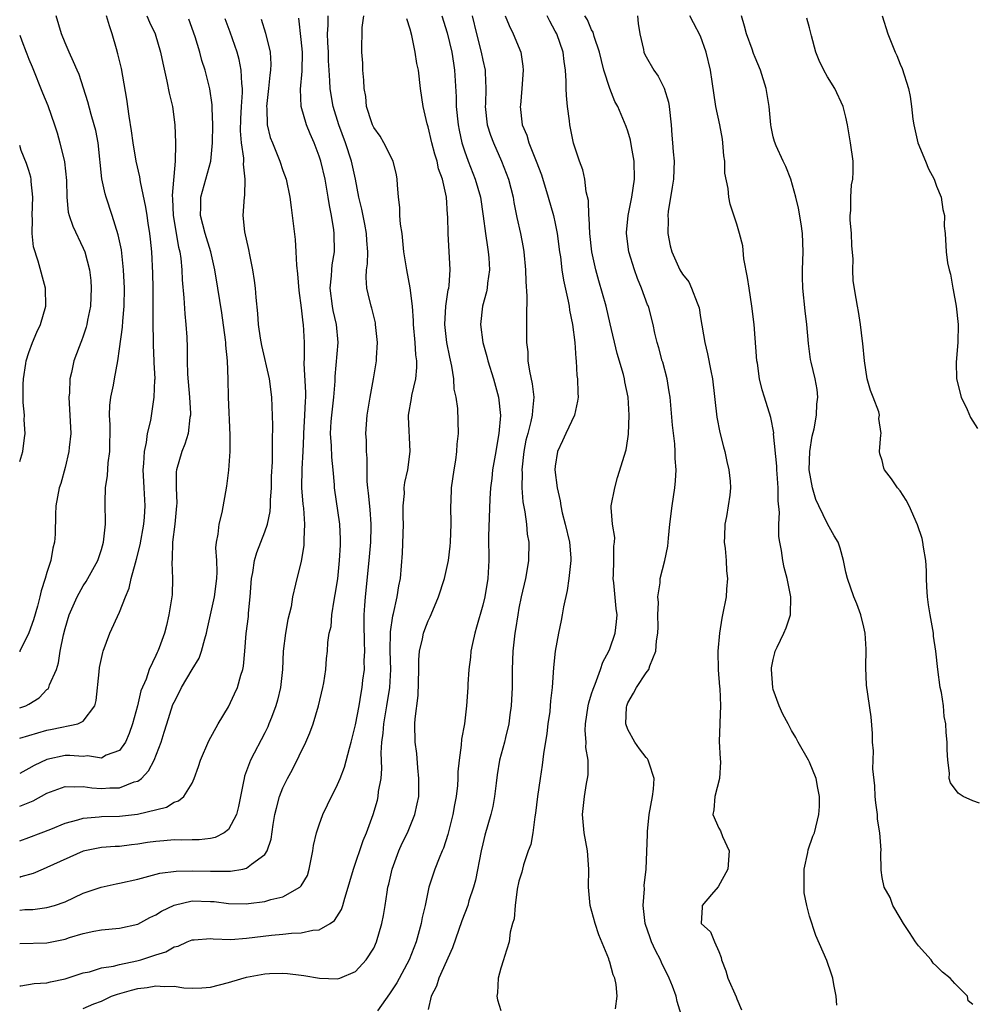
# Model space of a CAD drawing. Units: inches. Extents: x 2613000 to 2616000, y 1512000 to 1515000.
# Drawn here: x 2613000 to 2613105, y 1513440 to 1513549 of the extents above; entities that cross this region are included whole.
import ezdxf

# ---------------------------------------------------------------- set-up
doc = ezdxf.new("R2010")
doc.units = ezdxf.units.IN
doc.header["$MEASUREMENT"] = 0
doc.layers.add('LD26131512_2ft', color=102, linetype='Continuous')

msp = doc.modelspace()

# ---------------------------------------------------------------- linework, layer by layer
at = {"layer": 'LD26131512_2ft'}
for points, elevation in [([(2613000, 1513446.8), (2613003, 1513446.89), (2613005, 1513447.3), (2613005.47, 1513447.47), (2613007, 1513447.91), (2613008.18, 1513448.18), (2613009, 1513448.31), (2613011, 1513448.49), (2613013, 1513448.94), (2613014.32, 1513449.68), (2613015, 1513449.97), (2613015.63, 1513450.37), (2613017, 1513451.02), (2613019, 1513451.5), (2613021, 1513451.45), (2613021.42, 1513451.42), (2613023, 1513451.21), (2613025, 1513451.17), (2613025.21, 1513451.21), (2613027, 1513451.44), (2613027.66, 1513451.66), (2613029, 1513451.96), (2613030.86, 1513453), (2613031, 1513453.17), (2613031.69, 1513454.31), (2613031.89, 1513455), (2613032.09, 1513456.09), (2613032.29, 1513457), (2613032.38, 1513457.62), (2613032.7, 1513459), (2613033, 1513459.89), (2613033.41, 1513461), (2613033.91, 1513462.09), (2613035, 1513464.32), (2613035.3, 1513465), (2613035.78, 1513466.22), (2613036.32, 1513468.32), (2613036.53, 1513469), (2613037, 1513470.88), (2613037.39, 1513473), (2613037.62, 1513474.38), (2613037.74, 1513475), (2613037.81, 1513475.81), (2613037.97, 1513477), (2613037.96, 1513477.96), (2613038.02, 1513479), (2613037.98, 1513479.98), (2613037.93, 1513482.07), (2613037.95, 1513483), (2613038.03, 1513484.03), (2613038.08, 1513485), (2613038.49, 1513489), (2613038.68, 1513491), (2613038.73, 1513492.73), (2613038.73, 1513493), (2613038.6, 1513494.6), (2613038.42, 1513496.42), (2613038.35, 1513497), (2613038.29, 1513497.71), (2613038.26, 1513499), (2613038.27, 1513500.27), (2613038.2, 1513501), (2613038.21, 1513502.21), (2613038.14, 1513503), (2613038.28, 1513505), (2613038.61, 1513507), (2613038.99, 1513508.99), (2613039.31, 1513511), (2613039.31, 1513511.31), (2613039.4, 1513513), (2613039.21, 1513515), (2613039.18, 1513515.18), (2613038.79, 1513516.79), (2613038.72, 1513517), (2613038.37, 1513518.37), (2613038.24, 1513519), (2613038.15, 1513520.15), (2613038.22, 1513521), (2613038.32, 1513521.68), (2613038.34, 1513523), (2613038.25, 1513524.25), (2613038.22, 1513525), (2613038.03, 1513526.03), (2613037.69, 1513527.69), (2613037.37, 1513529), (2613036.98, 1513531), (2613036.54, 1513533), (2613035.89, 1513535), (2613035.15, 1513537), (2613034.53, 1513539), (2613034.3, 1513540.3), (2613034.19, 1513541), (2613034.18, 1513541.82), (2613034.09, 1513543), (2613034.03, 1513544.03), (2613034, 1513545), (2613033.93, 1513546.07), (2613033.91, 1513547), (2613033.98, 1513547.98), (2613033.98, 1513549)], 7794), ([(2613014.02, 1513549), (2613014.3, 1513548.3), (2613014.91, 1513547), (2613015.5, 1513545), (2613015.76, 1513543.76), (2613016.22, 1513541.78), (2613016.46, 1513540.46), (2613016.82, 1513539), (2613017.1, 1513537), (2613017.17, 1513535), (2613017.15, 1513534.85), (2613017.12, 1513533), (2613016.81, 1513529.19), (2613016.84, 1513528.84), (2613016.92, 1513527), (2613017.5, 1513523.5), (2613017.64, 1513523), (2613017.74, 1513522.26), (2613017.86, 1513521), (2613017.9, 1513519.9), (2613018.09, 1513517.91), (2613018.18, 1513516.18), (2613018.31, 1513515), (2613018.4, 1513513.6), (2613018.46, 1513512.46), (2613018.46, 1513511), (2613018.49, 1513509.51), (2613018.7, 1513507), (2613018.81, 1513505.19), (2613018.8, 1513505), (2613018.75, 1513504.75), (2613018.54, 1513503), (2613018.18, 1513501.82), (2613017.85, 1513501), (2613017.27, 1513499), (2613017.24, 1513498.76), (2613017.22, 1513497), (2613017.3, 1513495.3), (2613017.29, 1513495), (2613017.09, 1513493), (2613016.84, 1513491), (2613016.81, 1513489.19), (2613016.76, 1513488.76), (2613016.84, 1513487), (2613016.78, 1513485.22), (2613016.44, 1513483), (2613016.18, 1513481.82), (2613015.96, 1513481), (2613015.37, 1513479.37), (2613015.23, 1513479), (2613015.14, 1513478.86), (2613015, 1513478.53), (2613014.27, 1513477), (2613013.93, 1513475.93), (2613013.36, 1513474.64), (2613012.97, 1513472.97), (2613012.42, 1513471), (2613012.07, 1513469.93), (2613011.66, 1513469), (2613011, 1513468.08), (2613009.54, 1513467.54), (2613009, 1513467.24), (2613007.47, 1513467.47), (2613007, 1513467.42), (2613005.52, 1513467.52), (2613005, 1513467.52), (2613003, 1513467.07), (2613001.59, 1513466.41), (2613001, 1513466.07), (2613000, 1513465.55)], 7784), ([(2613000, 1513469.41), (2613001.98, 1513470.03), (2613003, 1513470.32), (2613003.58, 1513470.42), (2613006.4, 1513471), (2613007, 1513471.28), (2613008.27, 1513473), (2613008.44, 1513473.56), (2613008.74, 1513476.74), (2613008.8, 1513477.2), (2613009.14, 1513478.86), (2613009.18, 1513479), (2613009.92, 1513481), (2613011, 1513483.32), (2613011.66, 1513485), (2613012.05, 1513485.95), (2613012.29, 1513487), (2613012.74, 1513488.74), (2613012.87, 1513489.13), (2613013.27, 1513490.73), (2613013.69, 1513493), (2613013.76, 1513493.76), (2613013.83, 1513495), (2613013.7, 1513497), (2613013.64, 1513498.36), (2613013.59, 1513499), (2613013.67, 1513499.67), (2613013.75, 1513501), (2613013.98, 1513501.98), (2613014.09, 1513503), (2613014.43, 1513504.43), (2613014.83, 1513507), (2613014.9, 1513508.9), (2613014.92, 1513509), (2613014.82, 1513510.82), (2613014.83, 1513511), (2613014.73, 1513512.73), (2613014.74, 1513513.26), (2613014.7, 1513515), (2613014.71, 1513516.71), (2613014.72, 1513517), (2613014.7, 1513519), (2613014.66, 1513520.66), (2613014.54, 1513523), (2613014.4, 1513524.4), (2613014.33, 1513525), (2613014.17, 1513526.17), (2613014.03, 1513527), (2613013.91, 1513527.91), (2613013.31, 1513530.69), (2613013.24, 1513531.24), (2613012.82, 1513533), (2613012.5, 1513535), (2613012.33, 1513536.33), (2613012.05, 1513537.95), (2613011.82, 1513539.82), (2613011.2, 1513543.2), (2613010.82, 1513544.82), (2613010.65, 1513545.35), (2613010.2, 1513547), (2613009.88, 1513547.88), (2613009.55, 1513549)], 7782), ([(2613000, 1513472.77), (2613000.66, 1513473), (2613001, 1513473.17), (2613002.14, 1513473.86), (2613003, 1513474.78), (2613003.13, 1513474.87), (2613003.21, 1513475), (2613003.3, 1513475.3), (2613004.04, 1513477), (2613004.27, 1513477.73), (2613004.46, 1513479), (2613004.82, 1513480.82), (2613005, 1513481.51), (2613005.45, 1513483), (2613006.32, 1513485), (2613007, 1513486.19), (2613007.33, 1513486.67), (2613008.59, 1513489), (2613009, 1513490.22), (2613009.23, 1513491), (2613009.47, 1513493), (2613009.43, 1513495.43), (2613009.46, 1513497), (2613009.66, 1513498.34), (2613009.76, 1513499.76), (2613009.92, 1513501), (2613009.95, 1513503.95), (2613009.9, 1513505), (2613009.93, 1513506.07), (2613010.04, 1513507), (2613010.32, 1513508.32), (2613010.43, 1513509), (2613010.81, 1513511), (2613011, 1513512.31), (2613011.32, 1513514.68), (2613011.35, 1513515.35), (2613011.51, 1513517), (2613011.55, 1513519), (2613011.45, 1513521), (2613011.2, 1513523.2), (2613010.86, 1513524.86), (2613010.18, 1513527), (2613009.51, 1513529), (2613009.4, 1513529.4), (2613009.05, 1513531.05), (2613008.64, 1513535), (2613008.37, 1513536.37), (2613008.22, 1513537), (2613007.89, 1513538.11), (2613007.52, 1513539.52), (2613006.54, 1513542.54), (2613006.32, 1513543), (2613005.94, 1513543.94), (2613005.44, 1513545), (2613005, 1513546.03), (2613004.62, 1513547), (2613004.01, 1513549)], 7780), ([(2613000, 1513442.13), (2613000.14, 1513442.14), (2613001.61, 1513442.39), (2613003, 1513442.49), (2613003.4, 1513442.6), (2613005, 1513442.91), (2613007, 1513443.56), (2613007.7, 1513443.7), (2613009, 1513444.11), (2613010.32, 1513444.32), (2613011, 1513444.5), (2613012.89, 1513444.89), (2613013.35, 1513445), (2613015, 1513445.57), (2613016.11, 1513445.89), (2613017, 1513446.43), (2613017.47, 1513446.53), (2613018.45, 1513447), (2613019, 1513447.23), (2613019.23, 1513447.23), (2613021, 1513447.37), (2613021.32, 1513447.32), (2613023.26, 1513447.26), (2613025, 1513447.38), (2613027.72, 1513447.72), (2613029, 1513447.84), (2613029.95, 1513447.95), (2613031, 1513447.98), (2613032.28, 1513448.28), (2613033, 1513448.33), (2613034.19, 1513449), (2613034.67, 1513449.33), (2613035.44, 1513450.56), (2613035.59, 1513451), (2613035.82, 1513451.82), (2613036.2, 1513453), (2613036.36, 1513453.64), (2613036.77, 1513455), (2613037.83, 1513458.17), (2613038.19, 1513459), (2613038.93, 1513461), (2613039.4, 1513462.6), (2613039.49, 1513463), (2613039.54, 1513463.54), (2613039.81, 1513465), (2613039.9, 1513466.09), (2613039.82, 1513467.82), (2613039.9, 1513469), (2613040.04, 1513469.96), (2613040.1, 1513471), (2613040.45, 1513473), (2613040.78, 1513475), (2613040.88, 1513477), (2613040.82, 1513479), (2613040.85, 1513481.15), (2613041.09, 1513482.91), (2613041.16, 1513483.16), (2613041.59, 1513485), (2613041.78, 1513486.22), (2613041.94, 1513487), (2613042.18, 1513489.82), (2613042.27, 1513493), (2613042.23, 1513493.77), (2613042.25, 1513495), (2613042.37, 1513496.37), (2613042.35, 1513497), (2613042.42, 1513497.58), (2613042.74, 1513499), (2613043.03, 1513501), (2613042.83, 1513504.83), (2613042.83, 1513505), (2613043.15, 1513506.85), (2613043.18, 1513507.18), (2613043.62, 1513509), (2613043.75, 1513510.25), (2613043.75, 1513511), (2613043.65, 1513511.65), (2613043.58, 1513513), (2613043.39, 1513515), (2613043.39, 1513515.39), (2613043.26, 1513517), (2613043.02, 1513519.02), (2613042.63, 1513521), (2613042.33, 1513523), (2613042.12, 1513525), (2613041.96, 1513526.04), (2613041.89, 1513527), (2613041.87, 1513527.87), (2613041.72, 1513529), (2613041.61, 1513530.39), (2613041.59, 1513531), (2613041.49, 1513531.49), (2613041.13, 1513533), (2613040.11, 1513535), (2613039.72, 1513535.72), (2613039, 1513536.7), (2613038.86, 1513537), (2613038.78, 1513537.22), (2613038.22, 1513539), (2613038.12, 1513540.12), (2613037.94, 1513541), (2613037.91, 1513541.91), (2613037.81, 1513543), (2613037.79, 1513543.79), (2613037.7, 1513545), (2613037.72, 1513547.72), (2613037.89, 1513549)], 7796), ([(2613000, 1513450.48), (2613000.55, 1513450.55), (2613001.43, 1513450.57), (2613003, 1513450.77), (2613003.83, 1513451), (2613005, 1513451.4), (2613007, 1513452.34), (2613008.97, 1513453.03), (2613010.62, 1513453.38), (2613011, 1513453.44), (2613013, 1513453.88), (2613014.21, 1513454.21), (2613015.43, 1513454.57), (2613017.22, 1513454.78), (2613019, 1513454.8), (2613021, 1513454.76), (2613022.78, 1513454.78), (2613023, 1513454.76), (2613023.23, 1513454.77), (2613024.58, 1513455), (2613025, 1513455.1), (2613025.55, 1513455.55), (2613027, 1513456.62), (2613027.26, 1513457), (2613027.69, 1513458.31), (2613027.93, 1513459.93), (2613028.12, 1513461), (2613028.28, 1513461.72), (2613028.63, 1513463), (2613029, 1513463.94), (2613029.5, 1513465), (2613030.04, 1513465.96), (2613031.53, 1513469), (2613031.97, 1513470.03), (2613032.31, 1513471), (2613032.9, 1513473), (2613033.4, 1513475), (2613033.51, 1513475.51), (2613033.74, 1513477), (2613033.81, 1513478.19), (2613033.92, 1513479), (2613033.96, 1513479.96), (2613034.1, 1513481), (2613034.3, 1513481.71), (2613034.38, 1513483), (2613034.63, 1513484.63), (2613034.76, 1513485.24), (2613035.03, 1513486.97), (2613035.24, 1513489), (2613035.32, 1513490.68), (2613035.35, 1513491), (2613035.35, 1513491.35), (2613035.26, 1513493), (2613034.69, 1513497), (2613034.68, 1513497.32), (2613034.54, 1513499), (2613034.38, 1513500.38), (2613034.36, 1513501.64), (2613034.24, 1513503), (2613034.31, 1513504.31), (2613034.37, 1513505), (2613034.61, 1513507), (2613034.74, 1513508.74), (2613034.75, 1513509.25), (2613035.08, 1513513), (2613034.9, 1513515), (2613034.53, 1513516.53), (2613034.44, 1513517), (2613034.2, 1513519), (2613034.35, 1513520.35), (2613034.37, 1513521), (2613034.42, 1513521.58), (2613034.66, 1513523), (2613034.64, 1513525), (2613034.59, 1513525.41), (2613034.33, 1513527), (2613034.11, 1513528.11), (2613033.99, 1513529), (2613033.64, 1513531), (2613033.17, 1513533), (2613033, 1513533.54), (2613032.43, 1513535), (2613031.99, 1513535.99), (2613031.59, 1513537), (2613031.02, 1513539.02), (2613030.92, 1513540.93), (2613031.11, 1513542.89), (2613031.14, 1513545), (2613031, 1513546.37), (2613030.73, 1513548.73)], 7792), ([(2613000, 1513458.11), (2613001, 1513458.48), (2613002.35, 1513459), (2613003.42, 1513459.42), (2613005, 1513460.08), (2613006.42, 1513460.42), (2613007, 1513460.61), (2613008.76, 1513460.76), (2613009, 1513460.8), (2613011, 1513460.85), (2613012.96, 1513461.04), (2613016.17, 1513461.83), (2613017, 1513462.38), (2613017.48, 1513462.52), (2613018.08, 1513463), (2613019, 1513464.48), (2613019.22, 1513465), (2613019.71, 1513466.29), (2613019.9, 1513467), (2613020.85, 1513469.15), (2613021.86, 1513471), (2613023, 1513472.89), (2613023.68, 1513474.32), (2613023.99, 1513475), (2613024.37, 1513476.37), (2613024.58, 1513477), (2613024.65, 1513477.35), (2613024.8, 1513479), (2613024.96, 1513480.96), (2613025.19, 1513482.81), (2613025.21, 1513483.21), (2613025.39, 1513485), (2613025.55, 1513487), (2613025.69, 1513487.69), (2613025.88, 1513489), (2613026.12, 1513489.88), (2613027, 1513492.17), (2613027.3, 1513493), (2613027.6, 1513494.4), (2613027.63, 1513495), (2613027.63, 1513495.63), (2613027.72, 1513497), (2613027.75, 1513498.25), (2613027.85, 1513499.85), (2613027.86, 1513501), (2613027.85, 1513502.15), (2613027.9, 1513503.9), (2613027.79, 1513507), (2613027.52, 1513509), (2613026.67, 1513512.67), (2613026.53, 1513513.47), (2613026.31, 1513515), (2613026.22, 1513516.22), (2613026.03, 1513517.97), (2613025.96, 1513519), (2613025.85, 1513519.85), (2613025.68, 1513521), (2613025.34, 1513522.66), (2613025.24, 1513523.24), (2613024.81, 1513525.19), (2613024.63, 1513527), (2613024.75, 1513529), (2613024.79, 1513529.21), (2613024.84, 1513531), (2613024.64, 1513532.64), (2613024.68, 1513533), (2613024.69, 1513533.31), (2613024.44, 1513535), (2613024.34, 1513536.34), (2613024.36, 1513537.64), (2613024.43, 1513539), (2613024.53, 1513540.53), (2613024.53, 1513541), (2613024.46, 1513541.54), (2613024.4, 1513543), (2613024.17, 1513544.17), (2613023.94, 1513545), (2613023.19, 1513547.19), (2613022.65, 1513548.65)], 7788), ([(2613000, 1513461.93), (2613001.47, 1513462.53), (2613003, 1513463.36), (2613005, 1513464.09), (2613006.05, 1513464.05), (2613007, 1513464.12), (2613007.95, 1513463.95), (2613009, 1513463.89), (2613009.94, 1513463.94), (2613011, 1513463.96), (2613012.6, 1513464.6), (2613013, 1513464.7), (2613013.4, 1513465), (2613014.19, 1513465.81), (2613014.81, 1513467), (2613015.57, 1513469), (2613015.92, 1513470.08), (2613016.19, 1513471), (2613016.88, 1513473.12), (2613017, 1513473.39), (2613017.56, 1513474.44), (2613017.82, 1513475), (2613019, 1513476.98), (2613019.77, 1513478.23), (2613020.04, 1513479), (2613020.38, 1513480.38), (2613020.57, 1513481), (2613020.64, 1513481.36), (2613021.45, 1513485), (2613021.7, 1513487), (2613021.75, 1513487.75), (2613021.7, 1513489), (2613021.61, 1513490.39), (2613021.69, 1513491), (2613021.88, 1513491.88), (2613021.98, 1513493), (2613022.3, 1513494.3), (2613022.81, 1513497.19), (2613023, 1513498.65), (2613023.04, 1513498.96), (2613023.18, 1513501), (2613023.19, 1513502.81), (2613023, 1513507), (2613022.96, 1513508.96), (2613022.9, 1513511), (2613022.71, 1513512.71), (2613022.71, 1513513), (2613022.68, 1513513.32), (2613022.26, 1513516.26), (2613021.82, 1513519), (2613021.51, 1513521), (2613021.07, 1513523), (2613020.44, 1513525), (2613019.93, 1513527), (2613019.96, 1513527.96), (2613019.97, 1513529), (2613021.04, 1513533), (2613021.25, 1513535), (2613021.27, 1513537), (2613021.19, 1513538.81), (2613021.19, 1513539.19), (2613020.96, 1513540.96), (2613020.44, 1513543), (2613020.08, 1513544.08), (2613019.83, 1513545), (2613019.33, 1513546.67), (2613018.63, 1513548.63)], 7786), ([(2613026.61, 1513548.61), (2613027.08, 1513547.08), (2613027.59, 1513545), (2613027.67, 1513543.67), (2613027.64, 1513543), (2613027.55, 1513542.45), (2613027.42, 1513541), (2613027.2, 1513539), (2613027.23, 1513538.77), (2613027.26, 1513537), (2613027.6, 1513535.6), (2613027.83, 1513535), (2613028.65, 1513533), (2613029, 1513531.94), (2613029.34, 1513531), (2613029.76, 1513529), (2613029.89, 1513527.89), (2613030.03, 1513527), (2613030.12, 1513526.12), (2613030.34, 1513524.34), (2613030.43, 1513523), (2613030.48, 1513521.52), (2613030.59, 1513520.59), (2613030.73, 1513518.73), (2613031, 1513516.82), (2613031.19, 1513515.19), (2613031.23, 1513515), (2613031.32, 1513513), (2613031.33, 1513511.33), (2613031.3, 1513510.7), (2613031.5, 1513507.5), (2613031.49, 1513507), (2613031.45, 1513506.55), (2613031.38, 1513505), (2613031.25, 1513503), (2613031.26, 1513502.74), (2613031.2, 1513501), (2613031.09, 1513499.09), (2613031.05, 1513497), (2613031.19, 1513495.19), (2613031.25, 1513494.75), (2613031.38, 1513493), (2613031.3, 1513491.3), (2613031.31, 1513491), (2613031.3, 1513490.7), (2613031, 1513488.9), (2613030.51, 1513487), (2613030.39, 1513486.39), (2613030.05, 1513485), (2613029.9, 1513483.9), (2613029.52, 1513482.48), (2613029.28, 1513481), (2613029.02, 1513479), (2613028.94, 1513477), (2613028.74, 1513475), (2613028.39, 1513473.61), (2613028.21, 1513473), (2613027.72, 1513471.72), (2613027.46, 1513471), (2613027.33, 1513470.67), (2613027, 1513470.02), (2613025.43, 1513467), (2613025.3, 1513466.7), (2613025, 1513465.84), (2613024.76, 1513465.24), (2613024.71, 1513465), (2613024.66, 1513464.66), (2613024.11, 1513461.89), (2613023.89, 1513461), (2613023, 1513459.38), (2613022.53, 1513459), (2613021.52, 1513458.48), (2613021, 1513458.39), (2613019.77, 1513458.23), (2613019, 1513458.23), (2613017.81, 1513458.19), (2613017, 1513458.22), (2613015.88, 1513458.12), (2613015, 1513458.06), (2613014.07, 1513457.93), (2613013, 1513457.74), (2613012.32, 1513457.68), (2613011, 1513457.5), (2613010.52, 1513457.48), (2613009, 1513457.37), (2613007, 1513456.98), (2613003, 1513455.17), (2613002.58, 1513455), (2613001.47, 1513454.53), (2613000.14, 1513454.14), (2613000, 1513454.09)], 7790), ([(2613007, 1513439.66), (2613008.15, 1513440.15), (2613009, 1513440.46), (2613010.13, 1513441), (2613010.76, 1513441.24), (2613012.32, 1513441.68), (2613013, 1513441.85), (2613014.03, 1513441.97), (2613015, 1513442.15), (2613015.94, 1513442.06), (2613017, 1513442.11), (2613018.07, 1513441.93), (2613019, 1513441.9), (2613020.08, 1513441.92), (2613021, 1513441.99), (2613023, 1513442.51), (2613023.36, 1513442.64), (2613025, 1513443.11), (2613027, 1513443.48), (2613027.51, 1513443.51), (2613029, 1513443.54), (2613029.5, 1513443.5), (2613031, 1513443.31), (2613031.29, 1513443.29), (2613033.01, 1513442.99), (2613035, 1513442.92), (2613035.25, 1513443), (2613037, 1513443.71), (2613038.18, 1513445), (2613039, 1513446.3), (2613039.32, 1513447), (2613039.9, 1513449), (2613040.09, 1513449.91), (2613040.27, 1513451), (2613040.47, 1513452.47), (2613040.57, 1513453), (2613040.66, 1513453.34), (2613041.02, 1513455), (2613041.77, 1513457), (2613042.14, 1513457.86), (2613042.71, 1513459), (2613043.54, 1513461), (2613043.8, 1513462.2), (2613043.95, 1513463), (2613043.96, 1513465), (2613043.84, 1513466.16), (2613043.73, 1513467.73), (2613043.56, 1513469), (2613043.54, 1513471), (2613043.55, 1513471.55), (2613043.89, 1513474.11), (2613043.95, 1513477), (2613043.96, 1513478.04), (2613044.05, 1513479), (2613044.38, 1513480.38), (2613044.49, 1513481), (2613044.62, 1513481.38), (2613045, 1513482.34), (2613045.22, 1513482.78), (2613045.5, 1513483.5), (2613046.14, 1513485), (2613046.78, 1513487), (2613047.23, 1513489), (2613047.41, 1513490.59), (2613047.45, 1513491), (2613047.51, 1513493), (2613047.5, 1513495), (2613047.51, 1513495.51), (2613047.58, 1513497), (2613047.85, 1513499), (2613048.04, 1513500.04), (2613048.16, 1513501), (2613048.19, 1513501.81), (2613048.34, 1513503), (2613048.27, 1513505.73), (2613048.08, 1513507), (2613047.87, 1513507.87), (2613047.81, 1513509), (2613047.61, 1513510.39), (2613047.38, 1513511.39), (2613047.06, 1513513), (2613046.82, 1513515), (2613046.94, 1513517), (2613047.2, 1513518.8), (2613047.26, 1513519), (2613047.3, 1513519.3), (2613047.41, 1513521), (2613047.2, 1513525), (2613047.15, 1513526.85), (2613047.12, 1513527.12), (2613047, 1513529), (2613046.57, 1513531), (2613046.14, 1513532.14), (2613045.98, 1513533), (2613045.74, 1513533.74), (2613045.41, 1513535), (2613045, 1513536.77), (2613044.9, 1513537.1), (2613044.45, 1513539), (2613044.16, 1513541), (2613043.92, 1513543), (2613043.75, 1513543.75), (2613043.57, 1513545), (2613043.19, 1513546.81), (2613043, 1513547.51), (2613042.65, 1513548.65)], 7798), ([(2613046.51, 1513549), (2613047.1, 1513547.1), (2613047.6, 1513545), (2613047.78, 1513543.78), (2613047.91, 1513543), (2613048.07, 1513540.07), (2613048.09, 1513539), (2613048.29, 1513537), (2613048.4, 1513536.4), (2613048.71, 1513535), (2613049, 1513534.13), (2613049.41, 1513533), (2613050.19, 1513531), (2613050.76, 1513529), (2613051.07, 1513526.93), (2613051.31, 1513525), (2613051.52, 1513523.52), (2613051.61, 1513523), (2613051.67, 1513522.33), (2613051.74, 1513521), (2613051.53, 1513519.53), (2613051.48, 1513519), (2613051.42, 1513518.58), (2613050.97, 1513517), (2613050.75, 1513515), (2613051.01, 1513513), (2613051.45, 1513511.45), (2613051.55, 1513511), (2613052.18, 1513509), (2613052.75, 1513507), (2613052.95, 1513504.95), (2613052.78, 1513503), (2613052.52, 1513501.48), (2613052.45, 1513501), (2613052.09, 1513499), (2613051.99, 1513498.01), (2613051.86, 1513497), (2613051.8, 1513495.8), (2613051.65, 1513491.65), (2613051.66, 1513489), (2613051.55, 1513487), (2613051.22, 1513485), (2613051, 1513484.07), (2613050.33, 1513481.67), (2613050.14, 1513481), (2613049.87, 1513479.87), (2613049.7, 1513479), (2613049.66, 1513478.34), (2613049.46, 1513477), (2613049.36, 1513475.36), (2613049.35, 1513475), (2613049.22, 1513473), (2613048.99, 1513471), (2613048.67, 1513469.33), (2613048.64, 1513468.64), (2613048.4, 1513467), (2613048.27, 1513465.73), (2613048.26, 1513465), (2613048.22, 1513464.22), (2613048.08, 1513463), (2613047.9, 1513462.1), (2613047.72, 1513461), (2613047.17, 1513458.83), (2613046.7, 1513457.3), (2613046.54, 1513457), (2613046.19, 1513456.19), (2613045.74, 1513455), (2613045.08, 1513453), (2613045, 1513452.66), (2613044.66, 1513451), (2613044.34, 1513449.66), (2613044.24, 1513449), (2613043.68, 1513447), (2613042.89, 1513445), (2613041.53, 1513442.47), (2613040.75, 1513441.25), (2613039.4, 1513439.4)], 7800), ([(2613049.84, 1513549), (2613050.32, 1513547), (2613050.83, 1513545), (2613051, 1513544.11), (2613051.26, 1513543), (2613051.26, 1513542.74), (2613051.34, 1513541), (2613051.3, 1513539.3), (2613051.28, 1513539), (2613051.51, 1513537), (2613051.86, 1513535.86), (2613052.18, 1513535), (2613053.09, 1513533), (2613053.85, 1513531), (2613054.35, 1513529), (2613054.44, 1513528.44), (2613054.77, 1513526.77), (2613055.16, 1513525), (2613055.47, 1513523.47), (2613055.54, 1513523), (2613055.73, 1513521), (2613055.74, 1513519.74), (2613055.87, 1513518.13), (2613055.81, 1513515.81), (2613055.84, 1513515), (2613055.81, 1513514.19), (2613055.84, 1513513), (2613055.97, 1513511.97), (2613055.98, 1513511), (2613056.15, 1513509.85), (2613056.45, 1513508.45), (2613056.62, 1513507), (2613056.47, 1513505.53), (2613056.46, 1513505), (2613056.32, 1513504.32), (2613055.96, 1513503), (2613055.76, 1513502.24), (2613055.52, 1513501), (2613055.31, 1513499), (2613055.34, 1513498.66), (2613055.33, 1513497), (2613055.44, 1513495.44), (2613055.66, 1513494.34), (2613055.81, 1513493), (2613055.9, 1513491.9), (2613056.08, 1513491), (2613056.05, 1513489), (2613055.87, 1513487.87), (2613055.7, 1513487), (2613055.25, 1513485), (2613055, 1513483.76), (2613054.86, 1513483), (2613054.62, 1513481.38), (2613054.54, 1513481), (2613054.33, 1513479), (2613054.26, 1513477), (2613054.24, 1513475), (2613054.15, 1513473), (2613054, 1513472), (2613053.89, 1513471), (2613053.51, 1513469.51), (2613053.4, 1513469), (2613052.87, 1513467), (2613052.6, 1513465.4), (2613052.47, 1513464.47), (2613052.3, 1513463), (2613052.11, 1513461.89), (2613051.91, 1513461), (2613051.25, 1513458.75), (2613051, 1513457.79), (2613050.82, 1513457), (2613050.2, 1513453.8), (2613049.99, 1513453), (2613049.49, 1513451.49), (2613049.35, 1513451), (2613048.71, 1513449.29), (2613047.68, 1513446.32), (2613046.18, 1513443), (2613045.9, 1513442.1), (2613045.31, 1513441), (2613045, 1513439.53)], 7802), ([(2613053.46, 1513549), (2613053.91, 1513547.91), (2613054.35, 1513547), (2613055.19, 1513545), (2613055.43, 1513543.43), (2613055.45, 1513543), (2613055.33, 1513541), (2613055.15, 1513539.15), (2613055.14, 1513539), (2613055.36, 1513537), (2613055.86, 1513535.86), (2613056.08, 1513535), (2613056.89, 1513533), (2613057.47, 1513531.47), (2613058.23, 1513529), (2613058.81, 1513527), (2613059, 1513526.13), (2613059.22, 1513525), (2613059.47, 1513523), (2613059.56, 1513522.44), (2613059.72, 1513521), (2613059.89, 1513519.89), (2613060.43, 1513517.57), (2613060.52, 1513517), (2613060.57, 1513516.57), (2613060.91, 1513515), (2613061.14, 1513513), (2613061.25, 1513511.25), (2613061.29, 1513511), (2613061.38, 1513509.38), (2613061.44, 1513509), (2613061.48, 1513507.48), (2613061.51, 1513507), (2613061.45, 1513506.55), (2613061.1, 1513505), (2613060.16, 1513503), (2613059.81, 1513502.19), (2613059.23, 1513501), (2613059, 1513499.37), (2613058.96, 1513499), (2613059.2, 1513497), (2613059.55, 1513495.55), (2613059.6, 1513495), (2613059.77, 1513494.23), (2613060.1, 1513493), (2613060.57, 1513491), (2613060.7, 1513489.3), (2613060.71, 1513489), (2613060.66, 1513488.66), (2613060.49, 1513487), (2613060.3, 1513485.7), (2613059.9, 1513483.9), (2613059.76, 1513483), (2613059.63, 1513482.37), (2613059.34, 1513481), (2613058.97, 1513479), (2613058.8, 1513477.2), (2613058.66, 1513475), (2613058.48, 1513473.52), (2613058.45, 1513473), (2613058.38, 1513472.38), (2613058.18, 1513471), (2613058.05, 1513469.95), (2613057.7, 1513467.7), (2613057.55, 1513466.45), (2613057.32, 1513465), (2613057.04, 1513463), (2613056.83, 1513461.17), (2613056.75, 1513460.75), (2613056.51, 1513459), (2613056.29, 1513457.71), (2613056.02, 1513457), (2613055.49, 1513455.49), (2613055.37, 1513455), (2613055.33, 1513454.67), (2613055, 1513453.67), (2613054.8, 1513452.8), (2613054.56, 1513451), (2613054.46, 1513449.54), (2613054.29, 1513449), (2613054.04, 1513448.04), (2613053.9, 1513447), (2613053.39, 1513445.39), (2613053.29, 1513445), (2613053, 1513444.1), (2613052.69, 1513443), (2613052.63, 1513441.37), (2613052.55, 1513441), (2613052.62, 1513440.62), (2613053, 1513439.43)], 7804), ([(2613065.62, 1513439.62), (2613065.8, 1513441), (2613065.69, 1513442.31), (2613065.54, 1513443), (2613065.37, 1513443.37), (2613065, 1513444.76), (2613064.93, 1513444.93), (2613064.89, 1513445.11), (2613063.78, 1513447.78), (2613063.38, 1513449), (2613062.83, 1513451), (2613062.65, 1513453), (2613062.68, 1513455), (2613062.54, 1513457), (2613062.18, 1513459), (2613061.99, 1513461), (2613062.21, 1513463), (2613062.45, 1513464.45), (2613062.56, 1513465), (2613062.61, 1513465.39), (2613062.61, 1513467), (2613062.38, 1513468.38), (2613062.39, 1513469), (2613062.28, 1513470.28), (2613062.32, 1513471), (2613062.62, 1513473), (2613062.68, 1513473.32), (2613063, 1513474.31), (2613063.16, 1513474.84), (2613063.39, 1513475.39), (2613063.96, 1513477), (2613064.22, 1513477.78), (2613064.88, 1513479), (2613065, 1513479.28), (2613065.6, 1513481), (2613065.75, 1513482.25), (2613065.83, 1513483), (2613065.72, 1513483.72), (2613065.45, 1513486.55), (2613065.39, 1513487), (2613065.42, 1513487.42), (2613065.45, 1513489), (2613065.44, 1513490.56), (2613065.52, 1513491), (2613065.54, 1513491.54), (2613065.29, 1513493), (2613065.17, 1513494.83), (2613065.17, 1513495), (2613065.54, 1513497), (2613065.86, 1513498.14), (2613066.8, 1513501.2), (2613067, 1513502.41), (2613067.08, 1513502.92), (2613067.15, 1513505), (2613067.03, 1513507), (2613066.67, 1513508.67), (2613066.62, 1513509), (2613066.5, 1513509.5), (2613065.8, 1513511.8), (2613065.06, 1513515.06), (2613064.59, 1513517), (2613063.79, 1513519.79), (2613063.46, 1513521), (2613063.02, 1513523), (2613062.8, 1513525), (2613062.73, 1513526.73), (2613062.69, 1513527), (2613062.65, 1513528.65), (2613062.4, 1513529.6), (2613062.25, 1513531), (2613062.04, 1513532.04), (2613061.66, 1513533), (2613061, 1513534.97), (2613060.61, 1513537), (2613060.57, 1513537.43), (2613060.35, 1513539), (2613060.22, 1513540.22), (2613060.18, 1513541), (2613060.2, 1513541.8), (2613060.13, 1513543), (2613059.96, 1513543.96), (2613059.88, 1513545), (2613059.15, 1513547), (2613059, 1513547.3), (2613058.39, 1513548.39), (2613058.11, 1513549)], 7806), ([(2613072.87, 1513439), (2613072.43, 1513440.43), (2613072.3, 1513441), (2613071.9, 1513442.1), (2613071.54, 1513443), (2613070.71, 1513444.71), (2613070.6, 1513445), (2613070.03, 1513446.03), (2613069.61, 1513447), (2613069.44, 1513447.44), (2613068.9, 1513449), (2613068.67, 1513451), (2613068.82, 1513452.82), (2613068.79, 1513453.21), (2613068.99, 1513455), (2613069.16, 1513458.84), (2613069.15, 1513459.15), (2613069.34, 1513461), (2613069.7, 1513463), (2613069.82, 1513463.82), (2613069.9, 1513465), (2613069.33, 1513466.67), (2613069.24, 1513467), (2613069.15, 1513467.15), (2613069, 1513467.3), (2613068.26, 1513468.26), (2613067.77, 1513469), (2613067, 1513470.39), (2613066.77, 1513471), (2613066.85, 1513472.85), (2613066.87, 1513473), (2613066.91, 1513473.09), (2613067, 1513473.31), (2613067.62, 1513474.38), (2613067.95, 1513475), (2613069, 1513476.63), (2613069.29, 1513477), (2613069.41, 1513477.41), (2613070.09, 1513479), (2613070.13, 1513480.13), (2613070.29, 1513481), (2613070.32, 1513481.68), (2613070.3, 1513483), (2613070.36, 1513484.36), (2613070.31, 1513485), (2613070.55, 1513486.55), (2613070.54, 1513487), (2613071.08, 1513489), (2613071.41, 1513490.59), (2613071.45, 1513491.45), (2613071.61, 1513493), (2613071.86, 1513495), (2613072.16, 1513497), (2613072.24, 1513497.76), (2613072.3, 1513499), (2613072.22, 1513500.22), (2613072.22, 1513501), (2613072.16, 1513501.84), (2613071.9, 1513503.9), (2613071.64, 1513507), (2613071.56, 1513507.56), (2613071.32, 1513509), (2613070.83, 1513510.83), (2613070.77, 1513511), (2613070.41, 1513512.41), (2613070.21, 1513513), (2613069.98, 1513514.02), (2613069.78, 1513515), (2613069.26, 1513517), (2613069.17, 1513517.17), (2613068.51, 1513519), (2613068.05, 1513520.05), (2613067.72, 1513521), (2613067.11, 1513523), (2613066.85, 1513525), (2613066.86, 1513525.14), (2613067.02, 1513527), (2613067.43, 1513529), (2613067.74, 1513531), (2613067.7, 1513533), (2613067.4, 1513534.6), (2613067.3, 1513535.3), (2613067, 1513536.27), (2613066.81, 1513536.81), (2613065.88, 1513539), (2613065.57, 1513539.57), (2613064.99, 1513540.99), (2613064.36, 1513543), (2613064.08, 1513544.08), (2613063.87, 1513545), (2613063.29, 1513546.71), (2613063.18, 1513547.18), (2613063, 1513547.45), (2613062.54, 1513548.54), (2613062.26, 1513549)], 7808), ([(2613068.05, 1513549), (2613068.14, 1513548.14), (2613068.31, 1513547), (2613068.71, 1513545.29), (2613068.75, 1513545), (2613068.82, 1513544.82), (2613069, 1513544.49), (2613069.85, 1513543), (2613070.33, 1513542.33), (2613071, 1513541.03), (2613071.48, 1513539.48), (2613071.56, 1513539), (2613071.75, 1513537), (2613071.84, 1513535.84), (2613071.92, 1513535), (2613071.98, 1513534.02), (2613072.09, 1513533), (2613072.07, 1513532.07), (2613072.01, 1513531), (2613071.89, 1513530.11), (2613071.44, 1513527.44), (2613071.4, 1513527), (2613071.43, 1513526.57), (2613071.38, 1513525), (2613071.66, 1513523.66), (2613071.83, 1513523), (2613072.73, 1513521), (2613073, 1513520.53), (2613073.69, 1513519.69), (2613074.02, 1513519), (2613074.61, 1513517.39), (2613074.79, 1513517), (2613074.83, 1513516.83), (2613075, 1513515.77), (2613075.47, 1513513), (2613075.77, 1513511.77), (2613076.12, 1513509.88), (2613076.31, 1513509), (2613076.8, 1513504.8), (2613077.11, 1513503.11), (2613077.51, 1513501.51), (2613077.67, 1513501), (2613077.9, 1513499.9), (2613078.13, 1513499), (2613078.25, 1513497.75), (2613078.3, 1513497), (2613078.21, 1513496.21), (2613078.04, 1513495), (2613077.85, 1513493.85), (2613077.67, 1513493), (2613077.64, 1513491.64), (2613077.61, 1513491), (2613077.7, 1513490.3), (2613077.81, 1513489), (2613077.84, 1513487.84), (2613077.96, 1513487), (2613077.84, 1513485.84), (2613077.82, 1513485), (2613077.43, 1513483), (2613077.34, 1513482.66), (2613077.08, 1513481), (2613076.92, 1513479), (2613076.95, 1513476.95), (2613077.09, 1513475.09), (2613077.12, 1513474.88), (2613077.19, 1513473), (2613077.12, 1513471.12), (2613077.13, 1513471), (2613077.06, 1513469.07), (2613077.15, 1513467.15), (2613077.18, 1513466.82), (2613077.08, 1513465), (2613076.58, 1513463), (2613076.48, 1513461.52), (2613076.34, 1513461), (2613077, 1513459.5), (2613077.21, 1513459.21), (2613077.4, 1513458.6), (2613078.15, 1513457), (2613078.02, 1513455), (2613076.95, 1513453.05), (2613076.19, 1513452.19), (2613075.19, 1513451), (2613075.19, 1513450.81), (2613075.06, 1513449), (2613076.09, 1513448.09), (2613076.52, 1513447), (2613077, 1513445.94), (2613077.27, 1513445.27), (2613077.29, 1513445), (2613077.78, 1513443.78), (2613077.99, 1513443), (2613078.94, 1513440.93), (2613079, 1513440.73), (2613079.5, 1513439.5)], 7810), ([(2613090, 1513440), (2613089.95, 1513441), (2613089.69, 1513442.31), (2613089.57, 1513443), (2613089.44, 1513443.44), (2613088.92, 1513444.92), (2613087.68, 1513447.68), (2613087, 1513449.82), (2613086.69, 1513451), (2613086.4, 1513452.4), (2613086.4, 1513454.4), (2613086.42, 1513455), (2613086.82, 1513456.82), (2613086.87, 1513457.13), (2613087.37, 1513458.63), (2613087.54, 1513459), (2613088.04, 1513461), (2613088.1, 1513461.9), (2613088.11, 1513463), (2613087.93, 1513463.93), (2613087.75, 1513465), (2613087, 1513466.8), (2613086.9, 1513467), (2613085.76, 1513469), (2613085.51, 1513469.51), (2613085, 1513470.28), (2613084.64, 1513471), (2613084.06, 1513472.06), (2613083.65, 1513473), (2613083, 1513474.8), (2613082.95, 1513475), (2613082.81, 1513477), (2613082.82, 1513477.18), (2613083, 1513478.09), (2613083.17, 1513478.83), (2613083.22, 1513479), (2613083.45, 1513479.45), (2613084.18, 1513481), (2613084.42, 1513481.58), (2613084.91, 1513483), (2613084.93, 1513485), (2613084.53, 1513487), (2613084.22, 1513488.22), (2613084.05, 1513489), (2613083.9, 1513490.1), (2613083.73, 1513491), (2613083.64, 1513491.64), (2613083.64, 1513493), (2613083.71, 1513494.29), (2613083.56, 1513495.56), (2613083.55, 1513497), (2613083.45, 1513498.55), (2613083.41, 1513499), (2613083.4, 1513499.4), (2613083.05, 1513502.95), (2613083.06, 1513503.06), (2613082.73, 1513504.73), (2613082.05, 1513507), (2613081.79, 1513507.79), (2613081.5, 1513509), (2613081.26, 1513510.74), (2613081.21, 1513511), (2613080.91, 1513515), (2613080.66, 1513517), (2613080.34, 1513519), (2613080.18, 1513520.18), (2613079.77, 1513522.23), (2613079.64, 1513523.64), (2613079.3, 1513525), (2613079, 1513526.03), (2613078.26, 1513528.26), (2613078.1, 1513529), (2613078.04, 1513529.96), (2613077.67, 1513531.67), (2613077.66, 1513533), (2613077.56, 1513533.56), (2613077.45, 1513535), (2613077.4, 1513535.39), (2613077.11, 1513537), (2613076.67, 1513539), (2613076.26, 1513541.74), (2613076.11, 1513543), (2613075.63, 1513545), (2613075, 1513546.74), (2613074.23, 1513548.23), (2613073.8, 1513549)], 7812), ([(2613105, 1513440.08), (2613104.49, 1513440.49), (2613104.4, 1513441), (2613103, 1513442.42), (2613102.49, 1513443), (2613101.66, 1513443.66), (2613101, 1513444.32), (2613100.63, 1513444.63), (2613100.4, 1513445), (2613099, 1513446.54), (2613098.67, 1513447), (2613098.03, 1513448.03), (2613097.34, 1513449), (2613097, 1513449.63), (2613096.19, 1513451), (2613095.89, 1513451.89), (2613095.21, 1513453), (2613095, 1513454.08), (2613094.89, 1513454.89), (2613094.85, 1513456.85), (2613094.9, 1513457.1), (2613094.74, 1513459), (2613094.5, 1513460.5), (2613094.49, 1513461), (2613094.31, 1513462.31), (2613094.25, 1513463), (2613094.19, 1513464.19), (2613093.98, 1513466.03), (2613094, 1513467), (2613094.04, 1513468.04), (2613093.94, 1513469), (2613093.95, 1513469.95), (2613093.78, 1513471.78), (2613093.28, 1513475.28), (2613093.2, 1513477.2), (2613093.24, 1513479.24), (2613093.15, 1513481), (2613093, 1513481.66), (2613092.67, 1513483), (2613092.22, 1513484.22), (2613091.88, 1513485), (2613091.17, 1513487), (2613091, 1513487.72), (2613090.76, 1513489), (2613090.37, 1513490.37), (2613090.16, 1513491), (2613089.72, 1513491.72), (2613089, 1513493.03), (2613088.04, 1513495), (2613087.71, 1513495.71), (2613087.32, 1513497), (2613086.96, 1513499), (2613087.02, 1513501), (2613087.3, 1513502.7), (2613087.51, 1513503.51), (2613087.78, 1513505), (2613087.79, 1513506.21), (2613087.9, 1513507), (2613087.84, 1513507.84), (2613087.61, 1513509), (2613087.17, 1513510.83), (2613087.12, 1513511.12), (2613086.88, 1513512.88), (2613086.7, 1513515), (2613086.51, 1513516.51), (2613086.25, 1513519), (2613086.24, 1513520.24), (2613086.22, 1513521), (2613086.29, 1513523), (2613086.23, 1513525), (2613086.09, 1513526.09), (2613085.8, 1513527.8), (2613085.5, 1513529), (2613084.93, 1513531), (2613084.41, 1513532.41), (2613084.1, 1513533), (2613083.33, 1513534.67), (2613083.14, 1513535.14), (2613083, 1513535.68), (2613082.78, 1513536.78), (2613082.74, 1513537), (2613082.54, 1513539), (2613082.23, 1513541), (2613081.62, 1513543), (2613081, 1513544.4), (2613080.83, 1513544.83), (2613080.67, 1513545.33), (2613080.06, 1513547), (2613079.85, 1513547.85), (2613079.52, 1513549)], 7814), ([(2613105.74, 1513462.26), (2613105, 1513462.52), (2613103.94, 1513463), (2613103.36, 1513463.36), (2613102.52, 1513464.52), (2613102.39, 1513465), (2613102.42, 1513465.58), (2613102.22, 1513467), (2613102.15, 1513468.15), (2613102.16, 1513469), (2613102.04, 1513470.04), (2613102.01, 1513471), (2613101.82, 1513471.82), (2613101.75, 1513473), (2613101.53, 1513474.47), (2613101.41, 1513475), (2613101.12, 1513477), (2613100.91, 1513479), (2613100.67, 1513480.67), (2613100.65, 1513481), (2613100.6, 1513481.4), (2613100.29, 1513483), (2613100.1, 1513484.1), (2613099.99, 1513485), (2613099.91, 1513486.09), (2613099.87, 1513487), (2613099.87, 1513487.87), (2613099.8, 1513489), (2613099.55, 1513490.45), (2613099.49, 1513491), (2613099.41, 1513491.41), (2613098.91, 1513492.91), (2613097.98, 1513495), (2613097.64, 1513495.64), (2613097, 1513496.66), (2613096.71, 1513497), (2613096.02, 1513497.98), (2613095.26, 1513499), (2613095.18, 1513499.18), (2613095, 1513500.02), (2613094.73, 1513500.73), (2613094.71, 1513501), (2613094.85, 1513502.85), (2613094.9, 1513503), (2613094.65, 1513504.65), (2613094.7, 1513505), (2613094.62, 1513505.38), (2613094.01, 1513507), (2613093.72, 1513507.72), (2613093.37, 1513509), (2613093.04, 1513511), (2613092.89, 1513512.89), (2613092.84, 1513513.16), (2613092.63, 1513515), (2613092.41, 1513516.41), (2613092.27, 1513517), (2613092.15, 1513517.85), (2613091.8, 1513519.8), (2613091.78, 1513521), (2613091.81, 1513522.19), (2613091.68, 1513523.68), (2613091.62, 1513525), (2613091.49, 1513526.51), (2613091.49, 1513527), (2613091.56, 1513527.56), (2613091.55, 1513529), (2613091.64, 1513530.36), (2613091.78, 1513531), (2613091.81, 1513531.81), (2613091.81, 1513533), (2613091.53, 1513535), (2613091.18, 1513537), (2613091, 1513537.82), (2613090.7, 1513539), (2613089.79, 1513541), (2613089, 1513542.27), (2613088.58, 1513543), (2613088.08, 1513544.08), (2613087.7, 1513545), (2613087.21, 1513546.79), (2613087, 1513547.68), (2613086.72, 1513548.72)], 7816), ([(2613095.01, 1513549), (2613095.63, 1513547), (2613096.45, 1513545), (2613096.63, 1513544.63), (2613097, 1513543.66), (2613097.2, 1513543.2), (2613097.9, 1513541), (2613098.09, 1513540.09), (2613098.24, 1513539), (2613098.39, 1513537.61), (2613098.48, 1513537), (2613098.94, 1513535), (2613099.77, 1513533), (2613100.12, 1513532.12), (2613100.73, 1513531), (2613101, 1513530.24), (2613101.52, 1513529), (2613101.67, 1513527.67), (2613101.88, 1513527), (2613101.84, 1513525.84), (2613101.94, 1513525), (2613102.05, 1513523), (2613102.2, 1513521.8), (2613102.37, 1513521), (2613102.53, 1513520.53), (2613102.78, 1513519), (2613102.82, 1513518.82), (2613103.15, 1513517), (2613103.38, 1513515), (2613103.34, 1513513), (2613103.14, 1513510.86), (2613103.19, 1513509), (2613103.7, 1513507), (2613104.36, 1513505.64), (2613104.75, 1513504.75), (2613105.52, 1513503.52)], 7818), ([(2613000, 1513546.85), (2613000.25, 1513546.25), (2613000.7, 1513545), (2613000.79, 1513544.79), (2613001, 1513544.23), (2613001.38, 1513543.38), (2613002.51, 1513540.51), (2613003.1, 1513539.1), (2613003.84, 1513537), (2613004.12, 1513536.12), (2613004.43, 1513535), (2613004.92, 1513532.92), (2613005.16, 1513530.84), (2613005.19, 1513529), (2613005.35, 1513527.35), (2613005.45, 1513527), (2613005.84, 1513525.84), (2613007, 1513523.39), (2613007.16, 1513523), (2613007.68, 1513521), (2613007.82, 1513519.82), (2613007.89, 1513519), (2613007.79, 1513517), (2613007.48, 1513515.48), (2613007.4, 1513515), (2613007.32, 1513514.68), (2613007, 1513513.71), (2613006.81, 1513513.19), (2613006.72, 1513513), (2613006.54, 1513512.54), (2613005.96, 1513511), (2613005.71, 1513509.71), (2613005.54, 1513509), (2613005.48, 1513507.48), (2613005.43, 1513507), (2613005.62, 1513503), (2613005.46, 1513501.46), (2613005.43, 1513501), (2613005, 1513499.25), (2613004.52, 1513497.48), (2613004.35, 1513497), (2613003.99, 1513495), (2613003.94, 1513494.06), (2613003.9, 1513491.9), (2613003.84, 1513491), (2613003.66, 1513490.34), (2613003.44, 1513489), (2613003, 1513487.69), (2613002.8, 1513487), (2613002.35, 1513485.65), (2613002.22, 1513485), (2613001.95, 1513483.95), (2613001.53, 1513482.47), (2613001, 1513481.02), (2613000.03, 1513479), (2613000, 1513478.94)], 7778), ([(2613000, 1513499.9), (2613000.35, 1513501), (2613000.52, 1513502.52), (2613000.6, 1513503), (2613000.49, 1513504.49), (2613000.52, 1513505), (2613000.4, 1513506.4), (2613000.4, 1513508.4), (2613000.43, 1513509), (2613000.68, 1513510.68), (2613000.73, 1513511), (2613001, 1513511.91), (2613001.41, 1513513), (2613001.87, 1513514.13), (2613002.29, 1513515), (2613002.89, 1513517), (2613002.85, 1513519), (2613002.04, 1513521.96), (2613001.53, 1513523.53), (2613001.37, 1513525), (2613001.42, 1513526.58), (2613001.38, 1513527), (2613001.44, 1513529), (2613001.26, 1513530.74), (2613001.26, 1513531), (2613001.22, 1513531.22), (2613001, 1513531.95), (2613000.74, 1513532.74), (2613000.16, 1513534.16), (2613000, 1513534.71)], 7776)]:
    msp.add_lwpolyline(points, dxfattribs=dict(at, elevation=elevation))

doc.saveas('drawing.dxf')
